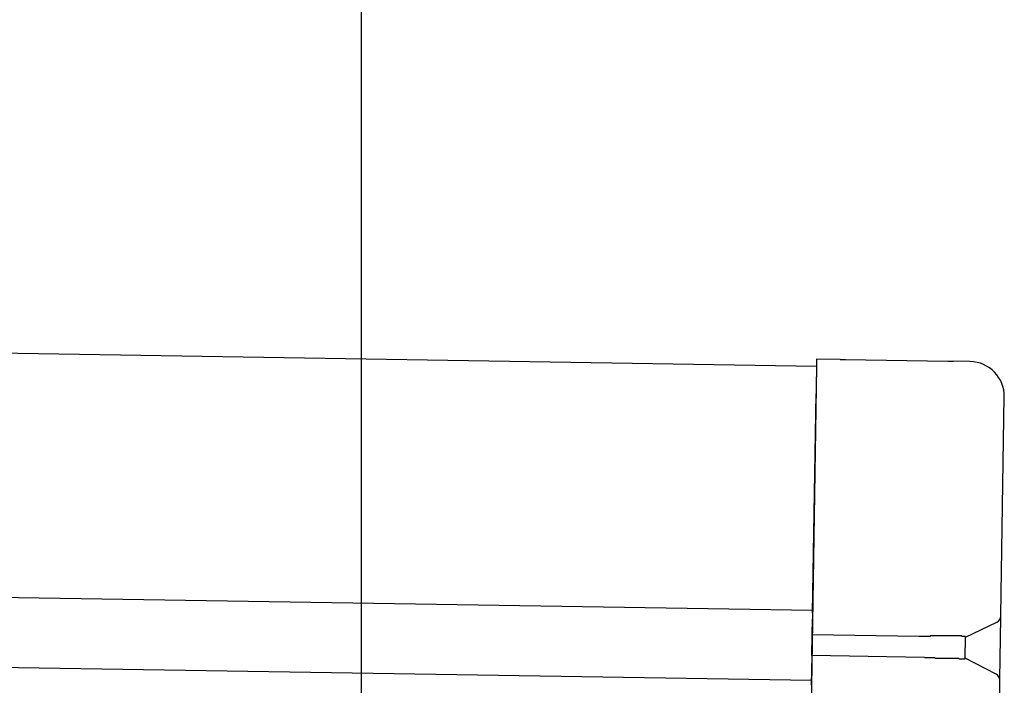
# Model space of a CAD drawing. Extents: x 542 to 20478, y 217 to 14052.
# Drawn here: x 14160 to 14302, y 11695 to 11790 of the extents above; entities that cross this region are included whole.
import ezdxf

# ---------------------------------------------------------------- set-up
doc = ezdxf.new("R2010")
doc.units = 0
doc.header["$LTSCALE"] = 50
doc.header["$MEASUREMENT"] = 0
for name, color, linetype in [('SUNPOU', 4, 'CONTINUOUS'), ('上枠左右A1_5', 1, 'CONTINUOUS'), ('鼻隠し後コーナー', 4, 'CONTINUOUS')]:
    doc.layers.add(name, color=color, linetype=linetype)

msp = doc.modelspace()

# ---------------------------------------------------------------- linework, layer by layer
at = {"layer": 'SUNPOU'}
msp.add_line((14209.47, 11650.15), (14209.47, 11970.63), dxfattribs=at)
at = {"layer": '上枠左右A1_5'}
for p, q in [((11230.72, 11789.04), (14274.7, 11740.33)), ((11230.16, 11754.04), (14274.14, 11705.34)), ((11230, 11744.04), (14273.98, 11695.34)), ((14274.7, 11740.33), (14272.46, 11600.35))]:
    msp.add_line(p, q, dxfattribs=at)
at = {"layer": '鼻隠し後コーナー', "linetype": 'Continuous'}
for p, q in [((14274.71, 11741.33), (14274.63, 11736.33)), ((14278.1, 11741.28), (14274.71, 11741.33)), ((14278.1, 11741.28), (14278.87, 11741.26)), ((14278.87, 11741.26), (14278.87, 11741.26)), ((14278.87, 11741.26), (14293.55, 11741.03)), ((14293.55, 11741.03), (14293.55, 11741.03)), ((14293.55, 11741.03), (14294.32, 11741.02)), ((14296.71, 11740.98), (14294.32, 11741.02)), ((14274.13, 11704.95), (14274.63, 11736.33)), ((14301.13, 11704.63), (14301.63, 11735.9)), ((14274.08, 11701.84), (14274.12, 11704.06)), ((14274.13, 11704.95), (14274.12, 11704.06)), ((14296.08, 11701.48), (14300.56, 11703.64)), ((14301.07, 11701.17), (14301.13, 11704.52)), ((14301.13, 11704.52), (14301.13, 11704.63)), ((14274.03, 11698.84), (14274.08, 11701.84)), ((14289.37, 11701.59), (14274.08, 11701.84)), ((14289.39, 11701.57), (14289.38, 11701.57)), ((14289.4, 11701.57), (14289.39, 11701.57)), ((14289.41, 11701.57), (14289.4, 11701.57)), ((14289.43, 11701.57), (14289.41, 11701.57)), ((14289.44, 11701.57), (14289.43, 11701.57)), ((14289.45, 11701.57), (14289.44, 11701.57)), ((14289.47, 11701.57), (14289.45, 11701.57)), ((14289.48, 11701.57), (14289.47, 11701.57)), ((14289.49, 11701.57), (14289.48, 11701.57)), ((14289.51, 11701.57), (14289.49, 11701.57)), ((14289.52, 11701.57), (14289.51, 11701.57)), ((14289.53, 11701.57), (14289.52, 11701.57)), ((14289.55, 11701.57), (14289.53, 11701.57)), ((14289.56, 11701.57), (14289.55, 11701.57)), ((14289.57, 11701.57), (14289.56, 11701.57)), ((14289.59, 11701.57), (14289.57, 11701.57)), ((14289.6, 11701.57), (14289.59, 11701.57)), ((14289.61, 11701.57), (14289.6, 11701.57)), ((14289.63, 11701.57), (14289.61, 11701.57)), ((14289.64, 11701.57), (14289.63, 11701.57)), ((14289.65, 11701.57), (14289.64, 11701.57)), ((14289.67, 11701.57), (14289.65, 11701.57)), ((14289.68, 11701.57), (14289.67, 11701.57)), ((14289.69, 11701.57), (14289.68, 11701.57)), ((14289.71, 11701.57), (14289.69, 11701.57)), ((14289.72, 11701.57), (14289.71, 11701.57)), ((14289.73, 11701.57), (14289.72, 11701.57)), ((14289.75, 11701.57), (14289.73, 11701.57)), ((14289.76, 11701.57), (14289.75, 11701.57)), ((14289.77, 11701.57), (14289.76, 11701.57)), ((14289.79, 11701.57), (14289.77, 11701.57)), ((14289.8, 11701.57), (14289.79, 11701.57)), ((14289.81, 11701.57), (14289.8, 11701.57)), ((14289.83, 11701.57), (14289.81, 11701.57)), ((14289.84, 11701.57), (14289.83, 11701.57)), ((14289.85, 11701.57), (14289.84, 11701.57)), ((14289.86, 11701.57), (14289.85, 11701.57)), ((14289.88, 11701.57), (14289.86, 11701.57)), ((14289.89, 11701.57), (14289.88, 11701.57)), ((14289.9, 11701.57), (14289.89, 11701.57)), ((14289.92, 11701.57), (14289.9, 11701.57)), ((14289.93, 11701.57), (14289.92, 11701.57)), ((14289.94, 11701.57), (14289.93, 11701.57)), ((14289.96, 11701.57), (14289.94, 11701.57)), ((14289.97, 11701.57), (14289.96, 11701.57)), ((14289.98, 11701.57), (14289.97, 11701.57)), ((14290, 11701.57), (14289.98, 11701.57)), ((14290.01, 11701.57), (14290, 11701.57)), ((14290.02, 11701.57), (14290.01, 11701.57)), ((14290.04, 11701.57), (14290.02, 11701.57)), ((14290.05, 11701.57), (14290.04, 11701.57)), ((14290.06, 11701.57), (14290.05, 11701.57)), ((14290.08, 11701.57), (14290.06, 11701.57)), ((14290.09, 11701.57), (14290.08, 11701.57)), ((14290.1, 11701.57), (14290.09, 11701.57)), ((14290.12, 11701.57), (14290.1, 11701.57)), ((14290.13, 11701.57), (14290.12, 11701.57)), ((14290.14, 11701.57), (14290.13, 11701.57)), ((14290.16, 11701.57), (14290.14, 11701.57)), ((14290.17, 11701.57), (14290.16, 11701.57)), ((14290.18, 11701.57), (14290.17, 11701.57)), ((14290.2, 11701.57), (14290.18, 11701.57)), ((14290.21, 11701.57), (14290.2, 11701.57)), ((14290.22, 11701.57), (14290.21, 11701.57)), ((14290.24, 11701.57), (14290.22, 11701.57)), ((14290.25, 11701.57), (14290.24, 11701.57)), ((14290.26, 11701.57), (14290.25, 11701.57)), ((14290.28, 11701.57), (14290.26, 11701.57)), ((14290.29, 11701.57), (14290.28, 11701.57)), ((14290.3, 11701.57), (14290.29, 11701.57)), ((14290.32, 11701.57), (14290.3, 11701.57)), ((14290.33, 11701.57), (14290.32, 11701.57)), ((14290.34, 11701.57), (14290.33, 11701.57)), ((14290.36, 11701.57), (14290.34, 11701.57)), ((14290.37, 11701.57), (14290.36, 11701.57)), ((14290.38, 11701.57), (14290.37, 11701.57)), ((14290.4, 11701.57), (14290.38, 11701.57)), ((14290.41, 11701.57), (14290.4, 11701.57)), ((14290.43, 11701.57), (14290.41, 11701.57)), ((14290.44, 11701.57), (14290.43, 11701.57)), ((14290.45, 11701.57), (14290.44, 11701.57)), ((14290.47, 11701.57), (14290.45, 11701.57)), ((14290.48, 11701.57), (14290.47, 11701.57)), ((14290.49, 11701.57), (14290.48, 11701.57)), ((14290.51, 11701.57), (14290.49, 11701.57)), ((14290.52, 11701.57), (14290.51, 11701.57)), ((14290.53, 11701.57), (14290.52, 11701.57)), ((14290.55, 11701.57), (14290.53, 11701.57)), ((14290.56, 11701.57), (14290.55, 11701.57)), ((14290.57, 11701.57), (14290.56, 11701.57)), ((14290.59, 11701.57), (14290.57, 11701.57)), ((14290.6, 11701.57), (14290.59, 11701.57)), ((14290.61, 11701.57), (14290.6, 11701.57)), ((14290.63, 11701.57), (14290.61, 11701.57)), ((14290.64, 11701.57), (14290.63, 11701.57)), ((14290.65, 11701.57), (14290.64, 11701.57)), ((14290.67, 11701.57), (14290.65, 11701.57)), ((14290.68, 11701.57), (14290.67, 11701.57)), ((14290.69, 11701.57), (14290.68, 11701.57)), ((14290.71, 11701.57), (14290.69, 11701.57)), ((14290.72, 11701.57), (14290.71, 11701.57)), ((14290.73, 11701.57), (14290.72, 11701.57)), ((14290.75, 11701.57), (14290.73, 11701.57)), ((14290.76, 11701.57), (14290.75, 11701.57)), ((14290.77, 11701.57), (14290.76, 11701.57)), ((14290.79, 11701.57), (14290.77, 11701.57)), ((14290.8, 11701.57), (14290.79, 11701.57)), ((14290.81, 11701.57), (14290.8, 11701.57)), ((14290.83, 11701.57), (14290.81, 11701.57)), ((14290.84, 11701.57), (14290.83, 11701.57)), ((14290.85, 11701.57), (14290.84, 11701.57)), ((14290.87, 11701.57), (14290.85, 11701.57)), ((14290.88, 11701.57), (14290.87, 11701.57)), ((14290.9, 11701.57), (14290.88, 11701.57)), ((14290.91, 11701.57), (14290.9, 11701.57)), ((14290.92, 11701.57), (14290.91, 11701.57)), ((14290.94, 11701.57), (14290.92, 11701.57)), ((14290.95, 11701.57), (14290.94, 11701.57)), ((14290.96, 11701.57), (14290.95, 11701.57)), ((14290.98, 11701.57), (14290.96, 11701.57)), ((14290.99, 11701.57), (14290.98, 11701.57)), ((14291, 11701.57), (14290.99, 11701.57)), ((14291.02, 11701.67), (14291, 11701.57)), ((14291.03, 11701.67), (14291.02, 11701.67)), ((14291.04, 11701.67), (14291.03, 11701.67)), ((14291.06, 11701.67), (14291.04, 11701.67)), ((14291.07, 11701.67), (14291.06, 11701.67)), ((14291.08, 11701.67), (14291.07, 11701.67)), ((14296.03, 11698.43), (14296.08, 11701.54)), ((14301.03, 11698.64), (14301.07, 11701.17)), ((14274.03, 11698.84), (14274, 11696.59)), ((14290.18, 11698.58), (14274.03, 11698.84)), ((14290.19, 11698.57), (14290.2, 11698.57)), ((14290.2, 11698.57), (14290.21, 11698.57)), ((14290.21, 11698.57), (14290.22, 11698.57)), ((14290.22, 11698.57), (14290.23, 11698.57)), ((14290.23, 11698.57), (14290.24, 11698.57)), ((14290.24, 11698.57), (14290.25, 11698.57)), ((14290.25, 11698.57), (14290.26, 11698.57)), ((14290.26, 11698.57), (14290.27, 11698.57)), ((14290.27, 11698.57), (14290.28, 11698.57)), ((14290.28, 11698.57), (14290.29, 11698.57)), ((14290.29, 11698.57), (14290.3, 11698.57)), ((14290.3, 11698.57), (14290.31, 11698.57)), ((14290.31, 11698.57), (14290.32, 11698.57)), ((14290.32, 11698.57), (14290.33, 11698.57)), ((14290.33, 11698.57), (14290.34, 11698.57)), ((14290.34, 11698.57), (14290.35, 11698.57)), ((14290.35, 11698.57), (14290.36, 11698.57)), ((14290.36, 11698.57), (14290.37, 11698.57)), ((14290.37, 11698.57), (14290.38, 11698.57)), ((14290.38, 11698.57), (14290.39, 11698.57)), ((14290.39, 11698.57), (14290.4, 11698.57)), ((14290.4, 11698.57), (14290.41, 11698.57)), ((14290.41, 11698.57), (14290.42, 11698.57)), ((14290.42, 11698.57), (14290.43, 11698.57)), ((14290.43, 11698.57), (14290.44, 11698.57)), ((14290.44, 11698.57), (14290.45, 11698.57)), ((14290.45, 11698.57), (14290.46, 11698.57)), ((14290.46, 11698.57), (14290.47, 11698.57)), ((14290.47, 11698.57), (14290.48, 11698.57)), ((14290.48, 11698.57), (14290.49, 11698.57)), ((14290.49, 11698.57), (14290.5, 11698.57)), ((14290.5, 11698.57), (14290.51, 11698.57)), ((14290.51, 11698.57), (14290.52, 11698.57)), ((14290.52, 11698.57), (14290.53, 11698.57)), ((14290.53, 11698.57), (14290.54, 11698.57)), ((14290.54, 11698.57), (14290.55, 11698.57)), ((14290.55, 11698.57), (14290.56, 11698.57)), ((14290.56, 11698.57), (14290.57, 11698.57)), ((14290.57, 11698.57), (14290.58, 11698.57)), ((14290.58, 11698.57), (14290.59, 11698.57)), ((14290.59, 11698.57), (14290.6, 11698.57)), ((14290.6, 11698.57), (14290.61, 11698.57)), ((14290.61, 11698.57), (14290.62, 11698.57)), ((14290.62, 11698.57), (14290.63, 11698.57)), ((14290.63, 11698.57), (14290.64, 11698.57)), ((14290.64, 11698.57), (14290.65, 11698.57)), ((14290.65, 11698.57), (14290.66, 11698.57)), ((14290.66, 11698.57), (14290.67, 11698.57)), ((14290.67, 11698.57), (14290.68, 11698.57)), ((14290.68, 11698.57), (14290.69, 11698.57)), ((14290.69, 11698.57), (14290.7, 11698.57)), ((14290.7, 11698.57), (14290.71, 11698.57)), ((14290.71, 11698.57), (14290.72, 11698.57)), ((14290.72, 11698.57), (14290.73, 11698.57)), ((14290.73, 11698.57), (14290.74, 11698.57)), ((14290.74, 11698.57), (14290.75, 11698.57)), ((14290.75, 11698.57), (14290.76, 11698.57)), ((14290.76, 11698.57), (14290.77, 11698.57)), ((14290.77, 11698.57), (14290.78, 11698.57)), ((14290.78, 11698.57), (14290.79, 11698.57)), ((14290.79, 11698.57), (14290.8, 11698.57)), ((14290.8, 11698.57), (14290.81, 11698.57)), ((14290.81, 11698.57), (14290.82, 11698.57)), ((14290.82, 11698.57), (14290.83, 11698.57)), ((14290.83, 11698.57), (14290.84, 11698.57)), ((14290.84, 11698.57), (14290.85, 11698.57)), ((14290.85, 11698.57), (14290.86, 11698.57)), ((14290.86, 11698.57), (14290.87, 11698.57)), ((14290.87, 11698.57), (14290.88, 11698.57)), ((14290.88, 11698.57), (14290.89, 11698.57)), ((14290.89, 11698.57), (14290.9, 11698.57)), ((14290.9, 11698.57), (14290.91, 11698.57)), ((14290.91, 11698.57), (14290.92, 11698.57)), ((14290.92, 11698.57), (14290.93, 11698.57)), ((14290.93, 11698.57), (14290.94, 11698.57)), ((14290.94, 11698.57), (14290.95, 11698.57)), ((14290.95, 11698.57), (14290.96, 11698.57)), ((14290.96, 11698.57), (14290.97, 11698.57)), ((14290.97, 11698.57), (14290.98, 11698.57)), ((14290.98, 11698.57), (14290.99, 11698.57)), ((14290.99, 11698.57), (14291, 11698.57)), ((14291, 11698.57), (14291.01, 11698.57)), ((14291.01, 11698.57), (14291.02, 11698.57)), ((14291.02, 11698.57), (14291.03, 11698.57)), ((14291.03, 11698.57), (14291.04, 11698.57)), ((14300.44, 11696.19), (14296.03, 11698.49)), ((14300.98, 11695.29), (14301.03, 11698.64)), ((14274, 11696.59), (14273.98, 11695.67)), ((14273.96, 11694.59), (14273.98, 11695.67)), ((14300.91, 11690.91), (14300.98, 11695.18)), ((14300.98, 11695.18), (14300.98, 11695.29))]:
    msp.add_line(p, q, dxfattribs=at)
at = {"layer": '鼻隠し後コーナー'}
for p, q in [((14291.1, 11701.67), (14291.08, 11701.67)), ((14291.13, 11701.67), (14291.1, 11701.67)), ((14291.15, 11701.67), (14291.13, 11701.67)), ((14291.17, 11701.67), (14291.15, 11701.67)), ((14291.19, 11701.67), (14291.17, 11701.67)), ((14291.21, 11701.67), (14291.19, 11701.67)), ((14291.23, 11701.67), (14291.21, 11701.67)), ((14291.25, 11701.67), (14291.23, 11701.67)), ((14291.27, 11701.67), (14291.25, 11701.67)), ((14291.29, 11701.67), (14291.27, 11701.67)), ((14291.31, 11701.67), (14291.29, 11701.67)), ((14291.33, 11701.67), (14291.31, 11701.67)), ((14291.35, 11701.67), (14291.33, 11701.67)), ((14291.37, 11701.67), (14291.35, 11701.67)), ((14291.39, 11701.67), (14291.37, 11701.67)), ((14291.41, 11701.67), (14291.39, 11701.67)), ((14291.43, 11701.67), (14291.41, 11701.67)), ((14291.45, 11701.67), (14291.43, 11701.67)), ((14291.47, 11701.67), (14291.45, 11701.67)), ((14291.49, 11701.67), (14291.47, 11701.67)), ((14291.51, 11701.67), (14291.49, 11701.67)), ((14291.54, 11701.67), (14291.51, 11701.67)), ((14291.56, 11701.67), (14291.54, 11701.67)), ((14291.58, 11701.67), (14291.56, 11701.67)), ((14291.6, 11701.67), (14291.58, 11701.67)), ((14291.62, 11701.67), (14291.6, 11701.67)), ((14291.64, 11701.67), (14291.62, 11701.67)), ((14291.66, 11701.67), (14291.64, 11701.67)), ((14291.68, 11701.67), (14291.66, 11701.67)), ((14291.7, 11701.67), (14291.68, 11701.67)), ((14291.72, 11701.67), (14291.7, 11701.67)), ((14291.74, 11701.67), (14291.72, 11701.67)), ((14291.76, 11701.67), (14291.74, 11701.67)), ((14291.78, 11701.67), (14291.76, 11701.67)), ((14291.8, 11701.67), (14291.78, 11701.67)), ((14291.82, 11701.67), (14291.8, 11701.67)), ((14291.84, 11701.67), (14291.82, 11701.67)), ((14291.86, 11701.67), (14291.84, 11701.67)), ((14291.88, 11701.67), (14291.86, 11701.67)), ((14291.9, 11701.67), (14291.88, 11701.67)), ((14291.92, 11701.67), (14291.9, 11701.67)), ((14291.94, 11701.67), (14291.92, 11701.67)), ((14291.96, 11701.67), (14291.94, 11701.67)), ((14291.98, 11701.67), (14291.96, 11701.67)), ((14292, 11701.67), (14291.98, 11701.67)), ((14292.02, 11701.67), (14292, 11701.67)), ((14292.04, 11701.67), (14292.02, 11701.67)), ((14292.06, 11701.67), (14292.04, 11701.67)), ((14292.08, 11701.67), (14292.06, 11701.67)), ((14292.1, 11701.67), (14292.08, 11701.67)), ((14292.12, 11701.67), (14292.1, 11701.67)), ((14292.14, 11701.67), (14292.12, 11701.67)), ((14292.16, 11701.67), (14292.14, 11701.67)), ((14292.18, 11701.67), (14292.16, 11701.67)), ((14292.2, 11701.67), (14292.18, 11701.67)), ((14292.22, 11701.67), (14292.2, 11701.67)), ((14292.24, 11701.67), (14292.22, 11701.67)), ((14292.26, 11701.67), (14292.24, 11701.67)), ((14292.28, 11701.67), (14292.26, 11701.67)), ((14292.3, 11701.67), (14292.28, 11701.67)), ((14292.32, 11701.67), (14292.3, 11701.67)), ((14292.34, 11701.67), (14292.32, 11701.67)), ((14292.36, 11701.67), (14292.34, 11701.67)), ((14292.38, 11701.67), (14292.36, 11701.67)), ((14292.4, 11701.67), (14292.38, 11701.67)), ((14292.42, 11701.67), (14292.4, 11701.67)), ((14292.44, 11701.67), (14292.42, 11701.67)), ((14292.46, 11701.67), (14292.44, 11701.67)), ((14292.48, 11701.67), (14292.46, 11701.67)), ((14292.5, 11701.67), (14292.48, 11701.67)), ((14292.52, 11701.67), (14292.5, 11701.67)), ((14292.54, 11701.67), (14292.52, 11701.67)), ((14292.56, 11701.67), (14292.54, 11701.67)), ((14292.58, 11701.67), (14292.56, 11701.67)), ((14292.6, 11701.67), (14292.58, 11701.67)), ((14292.62, 11701.67), (14292.6, 11701.67)), ((14292.64, 11701.67), (14292.62, 11701.67)), ((14292.66, 11701.67), (14292.64, 11701.67)), ((14292.68, 11701.67), (14292.66, 11701.67)), ((14292.7, 11701.67), (14292.68, 11701.67)), ((14292.72, 11701.67), (14292.7, 11701.67)), ((14292.74, 11701.67), (14292.72, 11701.67)), ((14292.75, 11701.67), (14292.74, 11701.67)), ((14292.77, 11701.67), (14292.75, 11701.67)), ((14292.79, 11701.67), (14292.77, 11701.67)), ((14292.81, 11701.67), (14292.79, 11701.67)), ((14292.83, 11701.67), (14292.81, 11701.67)), ((14292.85, 11701.67), (14292.83, 11701.67)), ((14292.87, 11701.67), (14292.85, 11701.67)), ((14292.89, 11701.67), (14292.87, 11701.67)), ((14292.91, 11701.67), (14292.89, 11701.67)), ((14292.93, 11701.67), (14292.91, 11701.67)), ((14292.95, 11701.67), (14292.93, 11701.67)), ((14292.97, 11701.67), (14292.95, 11701.67)), ((14292.98, 11701.67), (14292.97, 11701.67)), ((14293, 11701.67), (14292.98, 11701.67)), ((14293.02, 11701.67), (14293, 11701.67)), ((14293.04, 11701.67), (14293.02, 11701.67)), ((14293.06, 11701.67), (14293.04, 11701.67)), ((14293.08, 11701.67), (14293.06, 11701.67)), ((14293.1, 11701.67), (14293.08, 11701.67)), ((14293.12, 11701.67), (14293.1, 11701.67)), ((14293.14, 11701.67), (14293.12, 11701.67)), ((14293.15, 11701.67), (14293.14, 11701.67)), ((14293.17, 11701.67), (14293.15, 11701.67)), ((14293.19, 11701.67), (14293.17, 11701.67)), ((14293.21, 11701.67), (14293.19, 11701.67)), ((14293.23, 11701.67), (14293.21, 11701.67)), ((14293.25, 11701.67), (14293.23, 11701.67)), ((14293.27, 11701.67), (14293.25, 11701.67)), ((14293.28, 11701.67), (14293.27, 11701.67)), ((14293.3, 11701.67), (14293.28, 11701.67)), ((14293.32, 11701.67), (14293.3, 11701.67)), ((14293.34, 11701.67), (14293.32, 11701.67)), ((14293.36, 11701.67), (14293.34, 11701.67)), ((14293.38, 11701.67), (14293.36, 11701.67)), ((14293.39, 11701.67), (14293.38, 11701.67)), ((14293.41, 11701.67), (14293.39, 11701.67)), ((14293.43, 11701.67), (14293.41, 11701.67)), ((14293.45, 11701.67), (14293.43, 11701.67)), ((14293.47, 11701.67), (14293.45, 11701.67)), ((14293.48, 11701.67), (14293.47, 11701.67)), ((14293.5, 11701.67), (14293.48, 11701.67)), ((14293.52, 11701.67), (14293.5, 11701.67)), ((14293.54, 11701.67), (14293.52, 11701.67)), ((14293.56, 11701.67), (14293.54, 11701.67)), ((14293.57, 11701.67), (14293.56, 11701.67)), ((14293.59, 11701.67), (14293.57, 11701.67)), ((14293.61, 11701.67), (14293.59, 11701.67)), ((14293.63, 11701.67), (14293.61, 11701.67)), ((14293.64, 11701.67), (14293.63, 11701.67)), ((14293.66, 11701.67), (14293.64, 11701.67)), ((14293.68, 11701.67), (14293.66, 11701.67)), ((14293.7, 11701.67), (14293.68, 11701.67)), ((14293.71, 11701.67), (14293.7, 11701.67)), ((14293.73, 11701.67), (14293.71, 11701.67)), ((14293.75, 11701.67), (14293.73, 11701.67)), ((14293.77, 11701.67), (14293.75, 11701.67)), ((14293.78, 11701.67), (14293.77, 11701.67)), ((14293.8, 11701.67), (14293.78, 11701.67)), ((14293.82, 11701.67), (14293.8, 11701.67)), ((14293.84, 11701.67), (14293.82, 11701.67)), ((14293.85, 11701.67), (14293.84, 11701.67)), ((14293.87, 11701.67), (14293.85, 11701.67)), ((14293.89, 11701.67), (14293.87, 11701.67)), ((14293.9, 11701.67), (14293.89, 11701.67)), ((14293.92, 11701.67), (14293.9, 11701.67)), ((14293.94, 11701.67), (14293.92, 11701.67)), ((14293.95, 11701.67), (14293.94, 11701.67)), ((14293.97, 11701.67), (14293.95, 11701.67)), ((14293.99, 11701.67), (14293.97, 11701.67)), ((14294, 11701.67), (14293.99, 11701.67)), ((14294.02, 11701.67), (14294, 11701.67)), ((14294.04, 11701.67), (14294.02, 11701.67)), ((14294.05, 11701.67), (14294.04, 11701.67)), ((14294.07, 11701.67), (14294.05, 11701.67)), ((14294.09, 11701.67), (14294.07, 11701.67)), ((14294.1, 11701.67), (14294.09, 11701.67)), ((14294.12, 11701.67), (14294.1, 11701.67)), ((14294.14, 11701.67), (14294.12, 11701.67)), ((14294.15, 11701.67), (14294.14, 11701.67)), ((14294.17, 11701.67), (14294.15, 11701.67)), ((14294.18, 11701.67), (14294.17, 11701.67)), ((14294.2, 11701.67), (14294.18, 11701.67)), ((14294.22, 11701.67), (14294.2, 11701.67)), ((14294.23, 11701.67), (14294.22, 11701.67)), ((14294.25, 11701.67), (14294.23, 11701.67)), ((14294.26, 11701.67), (14294.25, 11701.67)), ((14294.28, 11701.67), (14294.26, 11701.67)), ((14294.3, 11701.67), (14294.28, 11701.67)), ((14294.31, 11701.67), (14294.3, 11701.67)), ((14294.33, 11701.67), (14294.31, 11701.67)), ((14294.34, 11701.67), (14294.33, 11701.67)), ((14294.36, 11701.67), (14294.34, 11701.67)), ((14294.37, 11701.67), (14294.36, 11701.67)), ((14294.39, 11701.67), (14294.37, 11701.67)), ((14294.4, 11701.67), (14294.39, 11701.67)), ((14294.42, 11701.67), (14294.4, 11701.67)), ((14294.44, 11701.67), (14294.42, 11701.67)), ((14294.45, 11701.67), (14294.44, 11701.67)), ((14294.47, 11701.67), (14294.45, 11701.67)), ((14294.48, 11701.67), (14294.47, 11701.67)), ((14294.5, 11701.67), (14294.48, 11701.67)), ((14294.51, 11701.67), (14294.5, 11701.67)), ((14294.53, 11701.67), (14294.51, 11701.67)), ((14294.54, 11701.67), (14294.53, 11701.67)), ((14294.56, 11701.67), (14294.54, 11701.67)), ((14294.57, 11701.67), (14294.56, 11701.67)), ((14294.58, 11701.67), (14294.57, 11701.67)), ((14294.6, 11701.67), (14294.58, 11701.67)), ((14294.61, 11701.67), (14294.6, 11701.67)), ((14294.63, 11701.67), (14294.61, 11701.67)), ((14294.64, 11701.67), (14294.63, 11701.67)), ((14294.66, 11701.67), (14294.64, 11701.67)), ((14294.67, 11701.67), (14294.66, 11701.67)), ((14294.69, 11701.67), (14294.67, 11701.67)), ((14294.7, 11701.67), (14294.69, 11701.67)), ((14294.71, 11701.67), (14294.7, 11701.67)), ((14294.73, 11701.67), (14294.71, 11701.67)), ((14294.74, 11701.67), (14294.73, 11701.67)), ((14294.76, 11701.67), (14294.74, 11701.67)), ((14294.77, 11701.67), (14294.76, 11701.67)), ((14294.78, 11701.67), (14294.77, 11701.67)), ((14294.8, 11701.67), (14294.78, 11701.67)), ((14294.81, 11701.67), (14294.8, 11701.67)), ((14294.82, 11701.67), (14294.81, 11701.67)), ((14294.84, 11701.67), (14294.82, 11701.67)), ((14294.85, 11701.67), (14294.84, 11701.67)), ((14294.87, 11701.67), (14294.85, 11701.67)), ((14294.88, 11701.67), (14294.87, 11701.67)), ((14294.89, 11701.67), (14294.88, 11701.67)), ((14294.91, 11701.67), (14294.89, 11701.67)), ((14294.92, 11701.67), (14294.91, 11701.67)), ((14294.93, 11701.67), (14294.92, 11701.67)), ((14294.94, 11701.67), (14294.93, 11701.67)), ((14294.96, 11701.67), (14294.94, 11701.67)), ((14294.97, 11701.67), (14294.96, 11701.67)), ((14294.98, 11701.67), (14294.97, 11701.67)), ((14295, 11701.67), (14294.98, 11701.67)), ((14295.01, 11701.67), (14295, 11701.67)), ((14295.02, 11701.67), (14295.01, 11701.67)), ((14295.03, 11701.67), (14295.02, 11701.67)), ((14295.05, 11701.67), (14295.03, 11701.67)), ((14295.06, 11701.67), (14295.05, 11701.67)), ((14295.07, 11701.67), (14295.06, 11701.67)), ((14295.08, 11701.67), (14295.07, 11701.67)), ((14295.1, 11701.67), (14295.08, 11701.67)), ((14295.11, 11701.67), (14295.1, 11701.67)), ((14295.12, 11701.67), (14295.11, 11701.67)), ((14295.13, 11701.67), (14295.12, 11701.67)), ((14295.14, 11701.67), (14295.13, 11701.67)), ((14295.16, 11701.67), (14295.14, 11701.67)), ((14295.17, 11701.67), (14295.16, 11701.67)), ((14295.18, 11701.67), (14295.17, 11701.67)), ((14295.19, 11701.67), (14295.18, 11701.67)), ((14295.2, 11701.67), (14295.19, 11701.67)), ((14295.22, 11701.67), (14295.2, 11701.67)), ((14295.23, 11701.67), (14295.22, 11701.67)), ((14295.24, 11701.67), (14295.23, 11701.67)), ((14295.25, 11701.67), (14295.24, 11701.67)), ((14295.26, 11701.67), (14295.25, 11701.67)), ((14295.27, 11701.67), (14295.26, 11701.67)), ((14295.28, 11701.67), (14295.27, 11701.67)), ((14295.29, 11701.67), (14295.28, 11701.67)), ((14295.31, 11701.67), (14295.29, 11701.67)), ((14295.32, 11701.67), (14295.31, 11701.67)), ((14295.33, 11701.67), (14295.32, 11701.67)), ((14295.34, 11701.67), (14295.33, 11701.67)), ((14295.35, 11701.67), (14295.34, 11701.67)), ((14295.36, 11701.67), (14295.35, 11701.67)), ((14295.37, 11701.67), (14295.36, 11701.67)), ((14295.38, 11701.67), (14295.37, 11701.67)), ((14295.39, 11701.67), (14295.38, 11701.67)), ((14295.4, 11701.67), (14295.39, 11701.67)), ((14295.41, 11701.67), (14295.4, 11701.67)), ((14295.42, 11701.67), (14295.41, 11701.67)), ((14295.43, 11701.67), (14295.42, 11701.67)), ((14295.44, 11701.67), (14295.43, 11701.67)), ((14295.45, 11701.67), (14295.44, 11701.67)), ((14295.46, 11701.67), (14295.45, 11701.67)), ((14295.47, 11701.67), (14295.46, 11701.67)), ((14295.48, 11701.67), (14295.47, 11701.67)), ((14295.49, 11701.67), (14295.48, 11701.67)), ((14295.5, 11701.67), (14295.49, 11701.67)), ((14295.51, 11701.67), (14295.5, 11701.67)), ((14295.52, 11701.67), (14295.51, 11701.67)), ((14295.53, 11701.67), (14295.52, 11701.67)), ((14295.54, 11701.67), (14295.53, 11701.67)), ((14295.55, 11701.67), (14295.54, 11701.67)), ((14295.56, 11701.57), (14295.55, 11701.67)), ((14295.57, 11701.57), (14295.56, 11701.57)), ((14295.58, 11701.57), (14295.57, 11701.57)), ((14295.59, 11701.57), (14295.58, 11701.57)), ((14295.6, 11701.57), (14295.59, 11701.57)), ((14295.61, 11701.57), (14295.6, 11701.57)), ((14295.62, 11701.57), (14295.61, 11701.57)), ((14295.63, 11701.57), (14295.62, 11701.57)), ((14295.64, 11701.57), (14295.63, 11701.57)), ((14295.65, 11701.57), (14295.64, 11701.57)), ((14295.66, 11701.57), (14295.65, 11701.57)), ((14295.67, 11701.57), (14295.66, 11701.57)), ((14295.68, 11701.57), (14295.67, 11701.57)), ((14295.69, 11701.57), (14295.68, 11701.57)), ((14295.7, 11701.57), (14295.69, 11701.57)), ((14295.71, 11701.57), (14295.7, 11701.57)), ((14295.72, 11701.57), (14295.71, 11701.57)), ((14295.73, 11701.57), (14295.72, 11701.57)), ((14295.74, 11701.57), (14295.73, 11701.57)), ((14295.75, 11701.57), (14295.74, 11701.57)), ((14295.76, 11701.57), (14295.75, 11701.57)), ((14295.77, 11701.57), (14295.76, 11701.57)), ((14295.78, 11701.57), (14295.77, 11701.57)), ((14295.79, 11701.57), (14295.78, 11701.57)), ((14295.8, 11701.57), (14295.79, 11701.57)), ((14295.81, 11701.57), (14295.8, 11701.57)), ((14295.82, 11701.57), (14295.81, 11701.57)), ((14295.83, 11701.57), (14295.82, 11701.57)), ((14295.84, 11701.57), (14295.83, 11701.57)), ((14295.85, 11701.57), (14295.84, 11701.57)), ((14295.86, 11701.57), (14295.85, 11701.57)), ((14295.87, 11701.57), (14295.86, 11701.57)), ((14295.88, 11701.57), (14295.87, 11701.57)), ((14295.89, 11701.57), (14295.88, 11701.57)), ((14295.9, 11701.57), (14295.89, 11701.57)), ((14295.91, 11701.57), (14295.9, 11701.57)), ((14295.92, 11701.57), (14295.91, 11701.57)), ((14295.93, 11701.57), (14295.92, 11701.57)), ((14295.94, 11701.57), (14295.93, 11701.57)), ((14295.95, 11701.57), (14295.94, 11701.57)), ((14295.96, 11701.57), (14295.95, 11701.57)), ((14295.97, 11701.57), (14295.96, 11701.57)), ((14295.98, 11701.57), (14295.97, 11701.57)), ((14295.99, 11701.57), (14295.98, 11701.57)), ((14296, 11701.57), (14295.99, 11701.57)), ((14296.01, 11701.57), (14296, 11701.57)), ((14296.02, 11701.57), (14296.01, 11701.57)), ((14296.03, 11701.57), (14296.02, 11701.57)), ((14296.04, 11701.57), (14296.03, 11701.57)), ((14296.05, 11701.57), (14296.04, 11701.57)), ((14296.06, 11701.57), (14296.05, 11701.57)), ((14296.07, 11701.57), (14296.06, 11701.57)), ((14296.08, 11701.57), (14296.07, 11701.57)), ((14291.04, 11698.57), (14291.06, 11698.57)), ((14291.06, 11698.57), (14291.08, 11698.57)), ((14291.08, 11698.57), (14291.1, 11698.57)), ((14291.1, 11698.57), (14291.12, 11698.57)), ((14291.12, 11698.57), (14291.14, 11698.57)), ((14291.14, 11698.57), (14291.16, 11698.57)), ((14291.16, 11698.57), (14291.18, 11698.57)), ((14291.18, 11698.57), (14291.2, 11698.57)), ((14291.2, 11698.57), (14291.22, 11698.57)), ((14291.22, 11698.57), (14291.24, 11698.57)), ((14291.24, 11698.57), (14291.26, 11698.57)), ((14291.26, 11698.57), (14291.28, 11698.57)), ((14291.28, 11698.57), (14291.3, 11698.57)), ((14291.3, 11698.57), (14291.32, 11698.57)), ((14291.32, 11698.57), (14291.34, 11698.57)), ((14291.34, 11698.57), (14291.36, 11698.57)), ((14291.36, 11698.57), (14291.38, 11698.57)), ((14291.38, 11698.57), (14291.4, 11698.57)), ((14291.4, 11698.57), (14291.42, 11698.57)), ((14291.42, 11698.57), (14291.44, 11698.57)), ((14291.44, 11698.57), (14291.46, 11698.57)), ((14291.46, 11698.57), (14291.49, 11698.57)), ((14291.49, 11698.57), (14291.51, 11698.57)), ((14291.51, 11698.57), (14291.53, 11698.57)), ((14291.53, 11698.57), (14291.55, 11698.57)), ((14291.55, 11698.57), (14291.57, 11698.57)), ((14291.57, 11698.57), (14291.59, 11698.57)), ((14291.59, 11698.57), (14291.61, 11698.57)), ((14291.61, 11698.57), (14291.63, 11698.57)), ((14291.63, 11698.57), (14291.65, 11698.57)), ((14291.65, 11698.57), (14291.67, 11698.57)), ((14291.67, 11698.57), (14291.69, 11698.57)), ((14291.69, 11698.57), (14291.71, 11698.47)), ((14291.71, 11698.47), (14291.73, 11698.47)), ((14291.73, 11698.47), (14291.75, 11698.47)), ((14291.75, 11698.47), (14291.77, 11698.47)), ((14291.77, 11698.47), (14291.79, 11698.47)), ((14291.79, 11698.47), (14291.81, 11698.47)), ((14291.81, 11698.47), (14291.83, 11698.47)), ((14291.83, 11698.47), (14291.85, 11698.47)), ((14291.85, 11698.47), (14291.87, 11698.47)), ((14291.87, 11698.47), (14291.89, 11698.47)), ((14291.89, 11698.47), (14291.91, 11698.47)), ((14291.91, 11698.47), (14291.93, 11698.47)), ((14291.93, 11698.47), (14291.95, 11698.47)), ((14291.95, 11698.47), (14291.97, 11698.47)), ((14291.97, 11698.47), (14291.99, 11698.47)), ((14291.99, 11698.47), (14292.01, 11698.47)), ((14292.01, 11698.47), (14292.03, 11698.47)), ((14292.03, 11698.47), (14292.05, 11698.47)), ((14292.05, 11698.47), (14292.07, 11698.47)), ((14292.07, 11698.47), (14292.09, 11698.47)), ((14292.09, 11698.47), (14292.11, 11698.47)), ((14292.11, 11698.47), (14292.13, 11698.47)), ((14292.13, 11698.47), (14292.15, 11698.47)), ((14292.15, 11698.47), (14292.17, 11698.47)), ((14292.17, 11698.47), (14292.19, 11698.47)), ((14292.19, 11698.47), (14292.21, 11698.47)), ((14292.21, 11698.47), (14292.23, 11698.47)), ((14292.23, 11698.47), (14292.25, 11698.47)), ((14292.25, 11698.47), (14292.27, 11698.47)), ((14292.27, 11698.47), (14292.29, 11698.47)), ((14292.29, 11698.47), (14292.31, 11698.47)), ((14292.31, 11698.47), (14292.33, 11698.47)), ((14292.33, 11698.47), (14292.35, 11698.47)), ((14292.35, 11698.47), (14292.37, 11698.47)), ((14292.37, 11698.47), (14292.39, 11698.47)), ((14292.39, 11698.47), (14292.41, 11698.47)), ((14292.41, 11698.47), (14292.43, 11698.47)), ((14292.43, 11698.47), (14292.45, 11698.47)), ((14292.45, 11698.47), (14292.47, 11698.47)), ((14292.47, 11698.47), (14292.49, 11698.47)), ((14292.49, 11698.47), (14292.51, 11698.47)), ((14292.51, 11698.47), (14292.53, 11698.47)), ((14292.53, 11698.47), (14292.55, 11698.47)), ((14292.55, 11698.47), (14292.57, 11698.47)), ((14292.57, 11698.47), (14292.59, 11698.47)), ((14292.59, 11698.47), (14292.61, 11698.47)), ((14292.61, 11698.47), (14292.63, 11698.47)), ((14292.63, 11698.47), (14292.65, 11698.47)), ((14292.65, 11698.47), (14292.66, 11698.47)), ((14292.66, 11698.47), (14292.68, 11698.47)), ((14292.68, 11698.47), (14292.7, 11698.47)), ((14292.7, 11698.47), (14292.72, 11698.47)), ((14292.72, 11698.47), (14292.74, 11698.47)), ((14292.74, 11698.47), (14292.76, 11698.47)), ((14292.76, 11698.47), (14292.78, 11698.47)), ((14292.78, 11698.47), (14292.8, 11698.47)), ((14292.8, 11698.47), (14292.82, 11698.47)), ((14292.82, 11698.47), (14292.84, 11698.47)), ((14292.84, 11698.47), (14292.86, 11698.47)), ((14292.86, 11698.47), (14292.88, 11698.47)), ((14292.88, 11698.47), (14292.9, 11698.47)), ((14292.9, 11698.47), (14292.91, 11698.47)), ((14292.91, 11698.47), (14292.93, 11698.47)), ((14292.93, 11698.47), (14292.95, 11698.47)), ((14292.95, 11698.47), (14292.97, 11698.47)), ((14292.97, 11698.47), (14292.99, 11698.47)), ((14292.99, 11698.47), (14293.01, 11698.47)), ((14293.01, 11698.47), (14293.03, 11698.47)), ((14293.03, 11698.47), (14293.05, 11698.47)), ((14293.05, 11698.47), (14293.07, 11698.47)), ((14293.07, 11698.47), (14293.08, 11698.47)), ((14293.08, 11698.47), (14293.1, 11698.47)), ((14293.1, 11698.47), (14293.12, 11698.47)), ((14293.12, 11698.47), (14293.14, 11698.47)), ((14293.14, 11698.47), (14293.16, 11698.47)), ((14293.16, 11698.47), (14293.18, 11698.47)), ((14293.18, 11698.47), (14293.2, 11698.47)), ((14293.2, 11698.47), (14293.21, 11698.47)), ((14293.21, 11698.47), (14293.23, 11698.47)), ((14293.23, 11698.47), (14293.25, 11698.47)), ((14293.25, 11698.47), (14293.27, 11698.47)), ((14293.27, 11698.47), (14293.29, 11698.47)), ((14293.29, 11698.47), (14293.31, 11698.47)), ((14293.31, 11698.47), (14293.32, 11698.47)), ((14293.32, 11698.47), (14293.34, 11698.47)), ((14293.34, 11698.47), (14293.36, 11698.47)), ((14293.36, 11698.47), (14293.38, 11698.47)), ((14293.38, 11698.47), (14293.4, 11698.47)), ((14293.4, 11698.47), (14293.41, 11698.47)), ((14293.41, 11698.47), (14293.43, 11698.47)), ((14293.43, 11698.47), (14293.45, 11698.47)), ((14293.45, 11698.47), (14293.47, 11698.47)), ((14293.47, 11698.47), (14293.49, 11698.47)), ((14293.49, 11698.47), (14293.5, 11698.47)), ((14293.5, 11698.47), (14293.52, 11698.47)), ((14293.52, 11698.47), (14293.54, 11698.47)), ((14293.54, 11698.47), (14293.56, 11698.47)), ((14293.56, 11698.47), (14293.58, 11698.47)), ((14293.58, 11698.47), (14293.59, 11698.47)), ((14293.59, 11698.47), (14293.61, 11698.47)), ((14293.61, 11698.47), (14293.63, 11698.47)), ((14293.63, 11698.47), (14293.65, 11698.47)), ((14293.65, 11698.47), (14293.66, 11698.47)), ((14293.66, 11698.47), (14293.68, 11698.47)), ((14293.68, 11698.47), (14293.7, 11698.47)), ((14293.7, 11698.47), (14293.72, 11698.47)), ((14293.72, 11698.47), (14293.73, 11698.47)), ((14293.73, 11698.47), (14293.75, 11698.47)), ((14293.75, 11698.47), (14293.77, 11698.47)), ((14293.77, 11698.47), (14293.78, 11698.47)), ((14293.78, 11698.47), (14293.8, 11698.47)), ((14293.8, 11698.47), (14293.82, 11698.47)), ((14293.82, 11698.47), (14293.84, 11698.47)), ((14293.84, 11698.47), (14293.85, 11698.47)), ((14293.85, 11698.47), (14293.87, 11698.47)), ((14293.87, 11698.47), (14293.89, 11698.47)), ((14293.89, 11698.47), (14293.9, 11698.47)), ((14293.9, 11698.47), (14293.92, 11698.47)), ((14293.92, 11698.47), (14293.94, 11698.47)), ((14293.94, 11698.47), (14293.95, 11698.47)), ((14293.95, 11698.47), (14293.97, 11698.47)), ((14293.97, 11698.47), (14293.99, 11698.47)), ((14293.99, 11698.47), (14294, 11698.47)), ((14294, 11698.47), (14294.02, 11698.47)), ((14294.02, 11698.47), (14294.04, 11698.47)), ((14294.04, 11698.47), (14294.05, 11698.47)), ((14294.05, 11698.47), (14294.07, 11698.47)), ((14294.07, 11698.47), (14294.08, 11698.47)), ((14294.08, 11698.47), (14294.1, 11698.47)), ((14294.1, 11698.47), (14294.12, 11698.47)), ((14294.12, 11698.47), (14294.13, 11698.47)), ((14294.13, 11698.47), (14294.15, 11698.47)), ((14294.15, 11698.47), (14294.16, 11698.47)), ((14294.16, 11698.47), (14294.18, 11698.47)), ((14294.18, 11698.47), (14294.2, 11698.47)), ((14294.2, 11698.47), (14294.21, 11698.47)), ((14294.21, 11698.47), (14294.23, 11698.47)), ((14294.23, 11698.47), (14294.24, 11698.47)), ((14294.24, 11698.47), (14294.26, 11698.47)), ((14294.26, 11698.47), (14294.28, 11698.47)), ((14294.28, 11698.47), (14294.29, 11698.47)), ((14294.29, 11698.47), (14294.31, 11698.47)), ((14294.31, 11698.47), (14294.32, 11698.47)), ((14294.32, 11698.47), (14294.34, 11698.47)), ((14294.34, 11698.47), (14294.35, 11698.47)), ((14294.35, 11698.47), (14294.37, 11698.47)), ((14294.37, 11698.47), (14294.38, 11698.47)), ((14294.38, 11698.47), (14294.4, 11698.47)), ((14294.4, 11698.47), (14294.41, 11698.47)), ((14294.41, 11698.47), (14294.43, 11698.47)), ((14294.43, 11698.47), (14294.44, 11698.47)), ((14294.44, 11698.47), (14294.46, 11698.47)), ((14294.46, 11698.47), (14294.47, 11698.47)), ((14294.47, 11698.47), (14294.49, 11698.47)), ((14294.49, 11698.47), (14294.5, 11698.47)), ((14294.5, 11698.47), (14294.52, 11698.47)), ((14294.52, 11698.47), (14294.53, 11698.47)), ((14294.53, 11698.47), (14294.55, 11698.47)), ((14294.55, 11698.47), (14294.56, 11698.47)), ((14294.56, 11698.47), (14294.58, 11698.47)), ((14294.58, 11698.47), (14294.59, 11698.47)), ((14294.59, 11698.47), (14294.61, 11698.47)), ((14294.61, 11698.47), (14294.62, 11698.47)), ((14294.62, 11698.47), (14294.63, 11698.47)), ((14294.63, 11698.47), (14294.65, 11698.47)), ((14294.65, 11698.47), (14294.66, 11698.47)), ((14294.66, 11698.47), (14294.68, 11698.47)), ((14294.68, 11698.47), (14294.69, 11698.47)), ((14294.69, 11698.47), (14294.7, 11698.47)), ((14294.7, 11698.47), (14294.72, 11698.47)), ((14294.72, 11698.47), (14294.73, 11698.47)), ((14294.73, 11698.47), (14294.75, 11698.47)), ((14294.75, 11698.47), (14294.76, 11698.47)), ((14294.76, 11698.47), (14294.77, 11698.47)), ((14294.77, 11698.47), (14294.79, 11698.47)), ((14294.79, 11698.47), (14294.8, 11698.47)), ((14294.8, 11698.47), (14294.81, 11698.47)), ((14294.81, 11698.47), (14294.83, 11698.47)), ((14294.83, 11698.47), (14294.84, 11698.47)), ((14294.84, 11698.47), (14294.85, 11698.47)), ((14294.85, 11698.47), (14294.87, 11698.47)), ((14294.87, 11698.47), (14294.88, 11698.47)), ((14294.88, 11698.47), (14294.89, 11698.47)), ((14294.89, 11698.47), (14294.91, 11698.47)), ((14294.91, 11698.47), (14294.92, 11698.47)), ((14294.92, 11698.47), (14294.93, 11698.47)), ((14294.93, 11698.47), (14294.94, 11698.47)), ((14294.94, 11698.47), (14294.96, 11698.47)), ((14294.96, 11698.47), (14294.97, 11698.47)), ((14294.97, 11698.47), (14294.98, 11698.47)), ((14294.98, 11698.47), (14295, 11698.47)), ((14295, 11698.47), (14295.01, 11698.47)), ((14295.01, 11698.47), (14295.02, 11698.47)), ((14295.02, 11698.47), (14295.03, 11698.47)), ((14295.03, 11698.47), (14295.04, 11698.47)), ((14295.04, 11698.47), (14295.06, 11698.47)), ((14295.06, 11698.47), (14295.07, 11698.47)), ((14295.07, 11698.47), (14295.08, 11698.47)), ((14295.08, 11698.47), (14295.09, 11698.47)), ((14295.09, 11698.47), (14295.1, 11698.47)), ((14295.1, 11698.47), (14295.12, 11698.47)), ((14295.12, 11698.47), (14295.13, 11698.47)), ((14295.13, 11698.47), (14295.14, 11698.37)), ((14295.14, 11698.37), (14295.15, 11698.37)), ((14295.15, 11698.37), (14295.16, 11698.37)), ((14295.16, 11698.37), (14295.18, 11698.37)), ((14295.18, 11698.37), (14295.19, 11698.37)), ((14295.19, 11698.37), (14295.2, 11698.37)), ((14295.2, 11698.37), (14295.21, 11698.37)), ((14295.21, 11698.37), (14295.22, 11698.37)), ((14295.22, 11698.37), (14295.23, 11698.37)), ((14295.23, 11698.37), (14295.24, 11698.37)), ((14295.24, 11698.37), (14295.25, 11698.37)), ((14295.25, 11698.37), (14295.26, 11698.37)), ((14295.26, 11698.37), (14295.28, 11698.37)), ((14295.28, 11698.37), (14295.29, 11698.37)), ((14295.29, 11698.37), (14295.3, 11698.37)), ((14295.3, 11698.37), (14295.31, 11698.37)), ((14295.31, 11698.37), (14295.32, 11698.37)), ((14295.32, 11698.37), (14295.33, 11698.37)), ((14295.33, 11698.37), (14295.34, 11698.37)), ((14295.34, 11698.37), (14295.35, 11698.37)), ((14295.35, 11698.37), (14295.36, 11698.37)), ((14295.36, 11698.37), (14295.37, 11698.37)), ((14295.37, 11698.37), (14295.38, 11698.37)), ((14295.38, 11698.37), (14295.39, 11698.37)), ((14295.39, 11698.37), (14295.4, 11698.37)), ((14295.4, 11698.37), (14295.41, 11698.37)), ((14295.41, 11698.37), (14295.42, 11698.37)), ((14295.42, 11698.37), (14295.43, 11698.37)), ((14295.43, 11698.37), (14295.44, 11698.37)), ((14295.44, 11698.37), (14295.45, 11698.37)), ((14295.45, 11698.37), (14295.46, 11698.37)), ((14295.46, 11698.37), (14295.47, 11698.37)), ((14295.47, 11698.37), (14295.48, 11698.37)), ((14295.48, 11698.37), (14295.49, 11698.37)), ((14295.49, 11698.37), (14295.5, 11698.37)), ((14295.5, 11698.37), (14295.51, 11698.37)), ((14295.51, 11698.37), (14295.52, 11698.37)), ((14295.52, 11698.37), (14295.53, 11698.37)), ((14295.53, 11698.37), (14295.54, 11698.37)), ((14295.54, 11698.37), (14295.55, 11698.37)), ((14295.55, 11698.37), (14295.56, 11698.37)), ((14295.56, 11698.37), (14295.57, 11698.37)), ((14295.57, 11698.37), (14295.58, 11698.37)), ((14295.58, 11698.37), (14295.59, 11698.37)), ((14295.59, 11698.37), (14295.6, 11698.37)), ((14295.6, 11698.37), (14295.61, 11698.37)), ((14295.61, 11698.37), (14295.62, 11698.37)), ((14295.62, 11698.37), (14295.63, 11698.37)), ((14295.63, 11698.37), (14295.64, 11698.37)), ((14295.64, 11698.37), (14295.65, 11698.37)), ((14295.65, 11698.37), (14295.66, 11698.37)), ((14295.66, 11698.37), (14295.67, 11698.37)), ((14295.67, 11698.37), (14295.68, 11698.37)), ((14295.68, 11698.37), (14295.69, 11698.37)), ((14295.69, 11698.37), (14295.7, 11698.37)), ((14295.7, 11698.37), (14295.71, 11698.37)), ((14295.71, 11698.37), (14295.72, 11698.37)), ((14295.72, 11698.37), (14295.73, 11698.37)), ((14295.73, 11698.37), (14295.74, 11698.37)), ((14295.74, 11698.37), (14295.75, 11698.37)), ((14295.75, 11698.37), (14295.76, 11698.37)), ((14295.76, 11698.37), (14295.77, 11698.37)), ((14295.77, 11698.37), (14295.78, 11698.37)), ((14295.78, 11698.37), (14295.79, 11698.37)), ((14295.79, 11698.37), (14295.8, 11698.37)), ((14295.8, 11698.37), (14295.81, 11698.37)), ((14295.81, 11698.37), (14295.82, 11698.37)), ((14295.82, 11698.37), (14295.83, 11698.37)), ((14295.83, 11698.37), (14295.84, 11698.37)), ((14295.84, 11698.37), (14295.85, 11698.37)), ((14295.85, 11698.37), (14295.86, 11698.37)), ((14295.86, 11698.37), (14295.87, 11698.37)), ((14295.87, 11698.37), (14295.88, 11698.37)), ((14295.88, 11698.37), (14295.89, 11698.37)), ((14295.89, 11698.37), (14295.9, 11698.37)), ((14295.9, 11698.37), (14295.91, 11698.37)), ((14295.91, 11698.37), (14295.92, 11698.37)), ((14295.92, 11698.37), (14295.93, 11698.37)), ((14295.93, 11698.37), (14295.94, 11698.37)), ((14295.94, 11698.37), (14295.95, 11698.37)), ((14295.95, 11698.37), (14295.96, 11698.37)), ((14295.96, 11698.37), (14295.97, 11698.37)), ((14295.97, 11698.37), (14295.98, 11698.37)), ((14295.98, 11698.37), (14295.99, 11698.37)), ((14295.99, 11698.37), (14296, 11698.37)), ((14296, 11698.37), (14296.01, 11698.37)), ((14296.01, 11698.37), (14296.02, 11698.37)), ((14296.02, 11698.37), (14296.02, 11698.47)), ((14296.02, 11698.47), (14296.03, 11698.47))]:
    msp.add_line(p, q, dxfattribs=at)
at = {"layer": '鼻隠し後コーナー', "linetype": 'Continuous'}
for centre, radius, start, end in [((14296.63, 11735.98), 5, 359.0833, 89.0833), ((14300.13, 11704.54), 1, 295.6484, 359.0833), ((14299.98, 11695.3), 1, 359.0833, 62.5183)]:
    msp.add_arc(centre, radius, start, end, dxfattribs=at)

doc.saveas('drawing.dxf')
